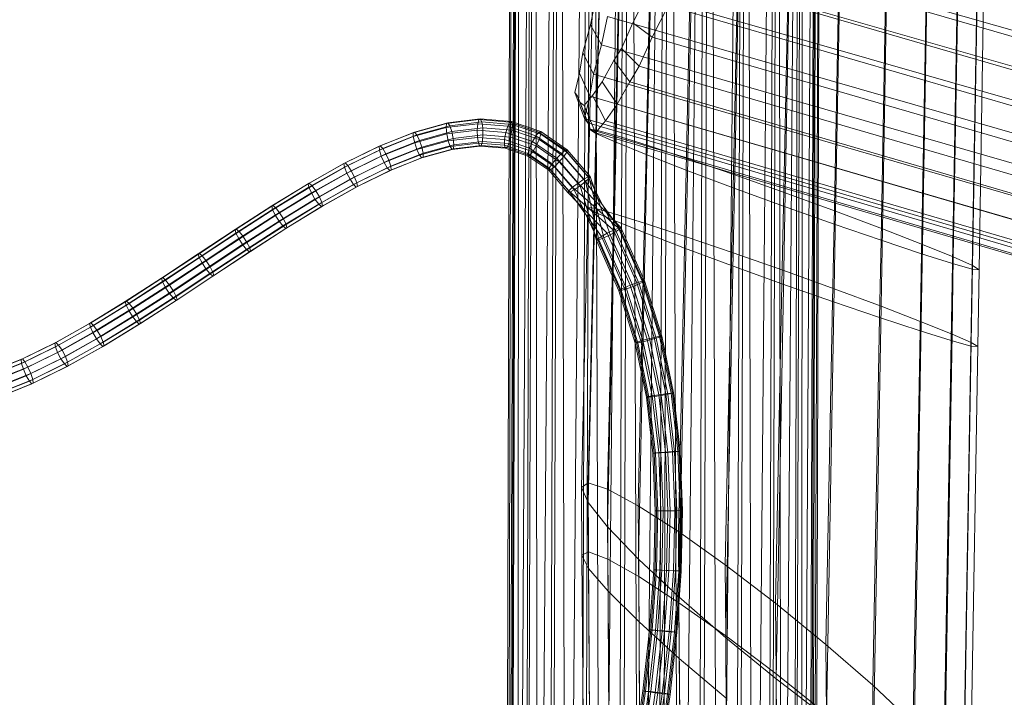
# Model space of a CAD drawing. Units: millimetres. Extents: x 780 to 17930, y -1068 to 12073.
# Drawn here: x 5450 to 6022, y 8764 to 9158 of the extents above; entities that cross this region are included whole.
import ezdxf

# ---------------------------------------------------------------- set-up
doc = ezdxf.new("R2010")
doc.units = ezdxf.units.MM
doc.linetypes.add('K5LT32784', pattern=[0])
doc.linetypes.add('K5LT32785', pattern=[0])
doc.layers.get('0').update_dxf_attribs({"true_color": 0x5890e1})

# ---------------------------------------------------------------- blocks, each defined once
blk = doc.blocks.new('U12')
at = {"color": 34, "linetype": 'K5LT32784', "lineweight": 18, "true_color": 0xb1581b}
for p, q in [((5772.12, 6342.68), (5782.63, 9808.96)), ((5793.95, 6343.82), (5782.63, 9808.96)), ((5793.95, 6343.82), (5804.46, 9810.1)), ((5817.29, 6344.12), (5804.46, 9810.1)), ((5817.29, 6344.12), (5827.79, 9810.41)), ((5840.53, 6343.59), (5827.79, 9810.41)), ((5840.53, 6343.59), (5851.04, 9809.87)), ((5862.11, 6342.23), (5851.04, 9809.87)), ((5862.11, 6342.23), (5872.62, 9808.52)), ((5880.54, 6340.16), (5872.62, 9808.52)), ((5738.71, 6338.28), (5749.22, 9804.57)), ((5753.28, 6340.79), (5749.22, 9804.57)), ((5753.28, 6340.79), (5763.78, 9807.08)), ((5772.12, 6342.68), (5763.78, 9807.08)), ((5880.54, 6340.16), (5891.05, 9806.45)), ((5894.58, 6337.51), (5891.05, 9806.45)), ((5894.58, 6337.51), (5905.09, 9803.8)), ((5903.26, 6334.46), (5905.09, 9803.8)), ((5726.01, 6332.12), (5736.52, 9798.4)), ((5729.41, 6335.32), (5739.92, 9801.61)), ((5729.41, 6335.32), (5736.52, 9798.4)), ((5738.71, 6338.28), (5739.92, 9801.61)), ((5902.6, 6328.02), (5916.5, 9797.51)), ((5903.26, 6334.46), (5913.77, 9800.75)), ((5905.99, 6331.23), (5913.77, 9800.75)), ((5905.99, 6331.23), (5916.5, 9797.51)), ((5726.01, 6332.12), (5739.25, 9795.16)), ((5728.75, 6328.88), (5739.25, 9795.16)), ((5728.75, 6328.88), (5747.94, 9792.12)), ((5737.43, 6325.83), (5747.94, 9792.12)), ((5878.73, 6322.55), (5903.8, 9791.34)), ((5893.3, 6325.06), (5913.1, 9794.3)), ((5893.3, 6325.06), (5903.8, 9791.34)), ((5902.6, 6328.02), (5913.1, 9794.3)), ((5737.43, 6325.83), (5761.97, 9789.46)), ((5751.46, 6323.18), (5761.97, 9789.46)), ((5751.46, 6323.18), (5780.4, 9787.39)), ((5769.9, 6321.11), (5780.4, 9787.39)), ((5769.9, 6321.11), (5801.98, 9786.04)), ((5791.47, 6319.76), (5801.98, 9786.04)), ((5791.47, 6319.76), (5825.23, 9785.5)), ((5814.72, 6319.22), (5848.56, 9785.81)), ((5814.72, 6319.22), (5825.23, 9785.5)), ((5838.06, 6319.53), (5870.4, 9786.95)), ((5838.06, 6319.53), (5848.56, 9785.81)), ((5859.89, 6320.66), (5889.24, 9788.84)), ((5859.89, 6320.66), (5870.4, 9786.95)), ((5878.73, 6322.55), (5889.24, 9788.84))]:
    blk.add_line(p, q, dxfattribs=at)
blk = doc.blocks.new('U13')
at = {"color": 34, "linetype": 'K5LT32784', "lineweight": 18, "true_color": 0xb1581b}
for p, q in [((5786.44, 9328.98), (5781.13, 9093.9)), ((5790.25, 9329.23), (5784.85, 9091.52)), ((5790.36, 9327.97), (5785.14, 9093.49)), ((5801.51, 9328.72), (5796.05, 9086.52)), ((5801.72, 9326.29), (5796.59, 9090.33)), ((5819.47, 9327.47), (5813.96, 9079.24)), ((5819.75, 9324.04), (5814.71, 9084.63)), ((5842.89, 9325.58), (5837.37, 9070.17)), ((5843.22, 9321.38), (5838.26, 9076.78)), ((5870.18, 9323.18), (5864.67, 9059.93)), ((5870.53, 9318.49), (5865.62, 9067.32)), ((5899.46, 9320.42), (5894, 9049.22)), ((5899.81, 9315.57), (5894.95, 9056.89)), ((5928.75, 9317.49), (5923.35, 9038.78)), ((5929.07, 9312.81), (5924.23, 9046.2)), ((5956.05, 9314.6), (5950.72, 9029.32)), ((5956.32, 9310.4), (5951.49, 9035.97)), ((5979.5, 9311.95), (5974.25, 9021.47)), ((5997.49, 9309.7), (5992.34, 9015.79)), ((5979.71, 9308.52), (5974.86, 9026.92)), ((5997.64, 9307.28), (5992.76, 9019.64)), ((6008.82, 9308.02), (6003.75, 9012.64)), ((6008.9, 9306.76), (6003.97, 9014.63)), ((6012.71, 9307.02), (6007.72, 9012.25)), ((5781.13, 9093.9), (5780.1, 9048.34)), ((5784.85, 9091.52), (5781.13, 9093.9)), ((5781.13, 9093.9), (5785.14, 9093.49)), ((5784.85, 9091.52), (5783.82, 9045.98)), ((5785.14, 9093.49), (5784.12, 9047.93)), ((5796.05, 9086.52), (5784.85, 9091.52)), ((5785.14, 9093.49), (5796.59, 9090.33)), ((5796.05, 9086.52), (5795.02, 9041.03)), ((5796.59, 9090.33), (5795.6, 9044.8)), ((5813.96, 9079.24), (5796.05, 9086.52)), ((5796.59, 9090.33), (5814.71, 9084.63)), ((5814.71, 9084.63), (5813.75, 9039.15)), ((5814.71, 9084.63), (5838.26, 9076.78)), ((5813.96, 9079.24), (5812.96, 9033.81)), ((5837.37, 9070.17), (5813.96, 9079.24)), ((5838.26, 9076.78), (5837.33, 9031.38)), ((5838.26, 9076.78), (5865.62, 9067.32)), ((5837.37, 9070.17), (5836.39, 9024.83)), ((5864.67, 9059.93), (5837.37, 9070.17)), ((5865.62, 9067.32), (5864.74, 9022.01)), ((5865.62, 9067.32), (5894.95, 9056.89)), ((5864.67, 9059.93), (5863.72, 9014.68)), ((5894, 9049.22), (5864.67, 9059.93)), ((5894.95, 9056.89), (5894.1, 9011.68)), ((5894.95, 9056.89), (5924.23, 9046.2)), ((5776.42, 8885.6), (5780.1, 9048.34)), ((5783.82, 9045.98), (5780.1, 9048.34)), ((5780.1, 9048.34), (5784.12, 9047.93)), ((5780.23, 8888.25), (5783.82, 9045.98)), ((5780.31, 8876.87), (5784.12, 9047.93)), ((5795.02, 9041.03), (5783.82, 9045.98)), ((5784.12, 9047.93), (5795.6, 9044.8)), ((5894, 9049.22), (5893.08, 9004.08)), ((5923.35, 9038.78), (5894, 9049.22)), ((5924.23, 9046.2), (5923.41, 9001.09)), ((5924.23, 9046.2), (5951.49, 9035.97)), ((5791.49, 8884.62), (5795.02, 9041.03)), ((5791.64, 8862.63), (5795.6, 9044.8)), ((5812.96, 9033.81), (5795.02, 9041.03)), ((5795.6, 9044.8), (5813.75, 9039.15)), ((5809.64, 8843.87), (5813.75, 9039.15)), ((5813.75, 9039.15), (5837.33, 9031.38)), ((5923.35, 9038.78), (5922.47, 8993.74)), ((5950.72, 9029.32), (5923.35, 9038.78)), ((5951.49, 9035.97), (5950.7, 8990.97)), ((5951.49, 9035.97), (5974.86, 9026.92)), ((5809.43, 8874.96), (5812.96, 9033.81)), ((5836.39, 9024.83), (5812.96, 9033.81)), ((5833.08, 8821.86), (5837.33, 9031.38)), ((5837.33, 9031.38), (5864.74, 9022.01)), ((5950.72, 9029.32), (5949.88, 8984.37)), ((5974.25, 9021.47), (5950.72, 9029.32)), ((5832.82, 8859.94), (5836.39, 9024.83)), ((5863.72, 9014.68), (5836.39, 9024.83)), ((5974.86, 9026.92), (5974.09, 8982)), ((5974.86, 9026.92), (5992.76, 9019.64)), ((5860.36, 8798.11), (5864.74, 9022.01)), ((5864.74, 9022.01), (5894.1, 9011.68)), ((5974.25, 9021.47), (5973.44, 8976.6)), ((5992.34, 9015.79), (5974.25, 9021.47)), ((5992.76, 9019.64), (5992, 8974.79)), ((5992.76, 9019.64), (6003.97, 9014.63)), ((5860.08, 8840.57), (5863.72, 9014.68)), ((5893.08, 9004.08), (5863.72, 9014.68)), ((5889.63, 8774.22), (5894.1, 9011.68)), ((5894.1, 9011.68), (5923.41, 9001.09)), ((5992.34, 9015.79), (5991.56, 8970.97)), ((6003.75, 9012.64), (5992.34, 9015.79)), ((6003.75, 9012.64), (6002.99, 8967.85)), ((6003.97, 9014.63), (6003.21, 8969.83)), ((6003.75, 9012.64), (6007.72, 9012.25)), ((6003.97, 9014.63), (6007.72, 9012.25)), ((6007.72, 9012.25), (6006.96, 8967.47)), ((5889.34, 8818.18), (5893.08, 9004.08)), ((5922.47, 8993.74), (5893.08, 9004.08)), ((5918.89, 8751.83), (5923.41, 9001.09)), ((5923.41, 9001.09), (5950.7, 8990.97)), ((5918.6, 8794.29), (5922.47, 8993.74)), ((5949.88, 8984.37), (5922.47, 8993.74)), ((5946.14, 8732.46), (5950.7, 8990.97)), ((5950.7, 8990.97), (5974.09, 8982)), ((5945.89, 8770.53), (5949.88, 8984.37)), ((5973.44, 8976.6), (5949.88, 8984.37)), ((5969.54, 8717.44), (5974.09, 8982)), ((5974.09, 8982), (5992, 8974.79)), ((5969.33, 8748.52), (5973.44, 8976.6)), ((5991.56, 8970.97), (5973.44, 8976.6)), ((5987.47, 8707.78), (5992, 8974.79)), ((5992, 8974.79), (6003.21, 8969.83)), ((5987.33, 8729.76), (5991.56, 8970.97)), ((6002.99, 8967.85), (5991.56, 8970.97)), ((5998.66, 8715.53), (6002.99, 8967.85)), ((5998.73, 8704.15), (6003.21, 8969.83)), ((6002.55, 8706.79), (6006.96, 8967.47)), ((6002.99, 8967.85), (6006.96, 8967.47)), ((6003.21, 8969.83), (6006.96, 8967.47)), ((5780.23, 8888.25), (5776.42, 8885.6)), ((5776.69, 8846.27), (5776.42, 8885.6)), ((5776.42, 8885.6), (5780.31, 8876.87)), ((5780.51, 8848.12), (5780.23, 8888.25)), ((5791.49, 8884.62), (5780.23, 8888.25)), ((5791.77, 8843.85), (5791.49, 8884.62)), ((5809.43, 8874.96), (5791.49, 8884.62)), ((5780.57, 8838.44), (5780.31, 8876.87)), ((5780.31, 8876.87), (5791.64, 8862.63)), ((5809.71, 8833.76), (5809.43, 8874.96)), ((5832.82, 8859.94), (5809.43, 8874.96)), ((5791.9, 8825.16), (5791.64, 8862.63)), ((5791.64, 8862.63), (5809.64, 8843.87)), ((5833.1, 8818.53), (5832.82, 8859.94)), ((5860.08, 8840.57), (5832.82, 8859.94)), ((5780.51, 8848.12), (5776.69, 8846.27)), ((5779.36, 8450.33), (5776.69, 8846.27)), ((5776.69, 8846.27), (5780.57, 8838.44)), ((5783.17, 8452.82), (5780.51, 8848.12)), ((5791.77, 8843.85), (5780.51, 8848.12)), ((5794.43, 8449.07), (5791.77, 8843.85)), ((5809.71, 8833.76), (5791.77, 8843.85)), ((5809.89, 8807.33), (5809.64, 8843.87)), ((5809.64, 8843.87), (5833.08, 8821.86)), ((5860.36, 8799.21), (5860.08, 8840.57)), ((5889.34, 8818.18), (5860.08, 8840.57)), ((5783.25, 8441.77), (5780.57, 8838.44)), ((5780.57, 8838.44), (5791.9, 8825.16)), ((5812.37, 8439.33), (5809.71, 8833.76)), ((5833.1, 8818.53), (5809.71, 8833.76)), ((5794.58, 8427.72), (5791.9, 8825.16)), ((5791.9, 8825.16), (5809.89, 8807.33)), ((5833.32, 8786.16), (5833.08, 8821.86)), ((5833.08, 8821.86), (5860.36, 8798.11)), ((5835.76, 8424.27), (5833.1, 8818.53)), ((5860.36, 8799.21), (5833.1, 8818.53)), ((5889.61, 8777.11), (5889.34, 8818.18)), ((5918.6, 8794.29), (5889.34, 8818.18)), ((5812.57, 8409.14), (5809.89, 8807.33)), ((5809.89, 8807.33), (5833.32, 8786.16)), ((5863.02, 8404.91), (5860.36, 8799.21)), ((5889.61, 8777.11), (5860.36, 8799.21)), ((5860.6, 8763.1), (5860.36, 8798.11)), ((5860.36, 8798.11), (5889.63, 8774.22)), ((5918.88, 8753.73), (5918.6, 8794.29)), ((5945.89, 8770.53), (5918.6, 8794.29)), ((5836.01, 8387.29), (5833.32, 8786.16)), ((5833.32, 8786.16), (5860.6, 8763.1)), ((5892.27, 8382.57), (5889.61, 8777.11)), ((5918.88, 8753.73), (5889.61, 8777.11)), ((5889.87, 8739.73), (5889.63, 8774.22)), ((5889.63, 8774.22), (5918.89, 8751.83)), ((5946.16, 8730.68), (5945.89, 8770.53)), ((5969.33, 8748.52), (5945.89, 8770.53))]:
    blk.add_line(p, q, dxfattribs=at)
blk = doc.blocks.new('U16')
at = {"color": 236, "linetype": 'K5LT32785', "lineweight": 18, "true_color": 0x8d073a}
for p, q in [((5697.93, 9097.29), (5678.56, 9091.93)), ((5698.73, 9097.67), (5679.31, 9092.3)), ((5697.93, 9097.29), (5697.67, 9094.94)), ((5716.03, 9097.14), (5697.67, 9094.94)), ((5716.69, 9099.55), (5697.93, 9097.29)), ((5698.73, 9097.67), (5697.93, 9097.29)), ((5717.55, 9099.93), (5698.73, 9097.67)), ((5698.73, 9097.67), (5699.83, 9095.96)), ((5718.37, 9098.19), (5699.83, 9095.96)), ((5716.03, 9097.14), (5715.74, 9093.37)), ((5716.69, 9099.55), (5716.03, 9097.14)), ((5733.54, 9095.73), (5716.03, 9097.14)), ((5717.55, 9099.93), (5716.69, 9099.55)), ((5734.71, 9098.09), (5716.69, 9099.55)), ((5735.65, 9098.47), (5717.55, 9099.93)), ((5717.55, 9099.93), (5718.37, 9098.19)), ((5718.93, 9094.8), (5718.37, 9098.19)), ((5736.09, 9096.76), (5718.37, 9098.19)), ((5734.71, 9098.09), (5733.54, 9095.73)), ((5735.65, 9098.47), (5734.71, 9098.09)), ((5751.67, 9092.29), (5734.71, 9098.09)), ((5752.69, 9092.63), (5735.65, 9098.47)), ((5735.65, 9098.47), (5736.09, 9096.76)), ((5678.56, 9091.93), (5658.63, 9084)), ((5679.31, 9092.3), (5659.34, 9084.35)), ((5679.31, 9092.3), (5678.56, 9091.93)), ((5678.56, 9091.93), (5678.58, 9089.66)), ((5697.67, 9094.94), (5678.58, 9089.66)), ((5679.31, 9092.3), (5680.62, 9090.65)), ((5699.83, 9095.96), (5680.62, 9090.65)), ((5700.96, 9092.63), (5682.16, 9087.43)), ((5697.67, 9094.94), (5698.01, 9091.23)), ((5715.74, 9093.37), (5698.01, 9091.23)), ((5700.96, 9092.63), (5699.83, 9095.96)), ((5718.93, 9094.8), (5700.96, 9092.63)), ((5701.81, 9088.57), (5700.96, 9092.63)), ((5732.44, 9092.01), (5715.74, 9093.37)), ((5715.74, 9093.37), (5715.9, 9089.22)), ((5719.09, 9090.65), (5718.93, 9094.8)), ((5735.92, 9093.42), (5718.93, 9094.8)), ((5732.44, 9092.01), (5731.7, 9087.94)), ((5733.54, 9095.73), (5732.44, 9092.01)), ((5747.92, 9086.71), (5732.44, 9092.01)), ((5749.92, 9090.12), (5733.54, 9095.73)), ((5735.19, 9089.35), (5735.92, 9093.42)), ((5735.92, 9093.42), (5736.09, 9096.76)), ((5751.74, 9088.01), (5735.92, 9093.42)), ((5752.72, 9091.07), (5736.09, 9096.76)), ((5751.67, 9092.29), (5749.92, 9090.12)), ((5752.69, 9092.63), (5751.67, 9092.29)), ((5767.05, 9081.7), (5751.67, 9092.29)), ((5768.16, 9081.99), (5752.69, 9092.63)), ((5752.69, 9092.63), (5752.72, 9091.07)), ((5678.58, 9089.66), (5658.85, 9081.8)), ((5679.37, 9086.08), (5659.96, 9078.35)), ((5680.62, 9090.65), (5660.8, 9082.76)), ((5682.16, 9087.43), (5662.62, 9079.66)), ((5678.58, 9089.66), (5679.37, 9086.08)), ((5698.01, 9091.23), (5679.37, 9086.08)), ((5679.37, 9086.08), (5680.71, 9082.15)), ((5682.16, 9087.43), (5680.62, 9090.65)), ((5698.85, 9087.17), (5680.71, 9082.15)), ((5683.5, 9083.51), (5682.16, 9087.43)), ((5701.81, 9088.57), (5683.5, 9083.51)), ((5698.01, 9091.23), (5698.85, 9087.17)), ((5715.9, 9089.22), (5698.85, 9087.17)), ((5698.85, 9087.17), (5699.98, 9083.84)), ((5716.46, 9085.83), (5699.98, 9083.84)), ((5719.09, 9090.65), (5701.81, 9088.57)), ((5702.14, 9084.87), (5701.81, 9088.57)), ((5718.79, 9086.87), (5702.14, 9084.87)), ((5731.7, 9087.94), (5715.9, 9089.22)), ((5715.9, 9089.22), (5716.46, 9085.83)), ((5731.54, 9084.61), (5716.46, 9085.83)), ((5716.46, 9085.83), (5717.28, 9084.09)), ((5718.13, 9084.47), (5718.79, 9086.87)), ((5718.79, 9086.87), (5719.09, 9090.65)), ((5734.09, 9085.64), (5718.79, 9086.87)), ((5735.19, 9089.35), (5719.09, 9090.65)), ((5731.7, 9087.94), (5731.54, 9084.61)), ((5746.2, 9082.98), (5731.7, 9087.94)), ((5732.92, 9083.27), (5734.09, 9085.64)), ((5734.09, 9085.64), (5735.19, 9089.35)), ((5748.02, 9080.87), (5734.09, 9085.64)), ((5750.02, 9084.27), (5735.19, 9089.35)), ((5747.92, 9086.71), (5746.2, 9082.98)), ((5749.92, 9090.12), (5747.92, 9086.71)), ((5761.99, 9077.04), (5747.92, 9086.71)), ((5764.79, 9079.89), (5749.92, 9090.12)), ((5750.02, 9084.27), (5751.74, 9088.01)), ((5751.74, 9088.01), (5752.72, 9091.07)), ((5766.11, 9078.12), (5751.74, 9088.01)), ((5767.81, 9080.68), (5752.72, 9091.07)), ((5658.63, 9084), (5638.2, 9073.96)), ((5658.85, 9081.8), (5638.56, 9071.83)), ((5659.34, 9084.35), (5638.89, 9074.3)), ((5660.8, 9082.76), (5640.45, 9072.76)), ((5659.34, 9084.35), (5658.63, 9084)), ((5658.63, 9084), (5658.85, 9081.8)), ((5658.85, 9081.8), (5659.96, 9078.35)), ((5659.34, 9084.35), (5660.8, 9082.76)), ((5662.62, 9079.66), (5660.8, 9082.76)), ((5680.71, 9082.15), (5661.64, 9074.56)), ((5683.5, 9083.51), (5664.31, 9075.87)), ((5684.28, 9079.93), (5665.41, 9072.42)), ((5680.71, 9082.15), (5682.25, 9078.94)), ((5699.98, 9083.84), (5682.25, 9078.94)), ((5684.28, 9079.93), (5683.5, 9083.51)), ((5701.09, 9082.14), (5683.56, 9077.29)), ((5702.14, 9084.87), (5684.28, 9079.93)), ((5684.31, 9077.66), (5684.28, 9079.93)), ((5701.88, 9082.52), (5684.31, 9077.66)), ((5699.98, 9083.84), (5701.09, 9082.14)), ((5717.28, 9084.09), (5701.09, 9082.14)), ((5701.09, 9082.14), (5701.88, 9082.52)), ((5701.88, 9082.52), (5702.14, 9084.87)), ((5718.13, 9084.47), (5701.88, 9082.52)), ((5717.28, 9084.09), (5718.13, 9084.47)), ((5731.98, 9082.9), (5717.28, 9084.09)), ((5732.92, 9083.27), (5718.13, 9084.47)), ((5745.22, 9079.92), (5731.54, 9084.61)), ((5731.54, 9084.61), (5731.98, 9082.9)), ((5731.98, 9082.9), (5732.92, 9083.27)), ((5745.25, 9078.36), (5731.98, 9082.9)), ((5746.27, 9078.7), (5732.92, 9083.27)), ((5746.2, 9082.98), (5745.22, 9079.92)), ((5757.68, 9071.35), (5745.22, 9079.92)), ((5745.22, 9079.92), (5745.25, 9078.36)), ((5759.38, 9073.91), (5746.2, 9082.98)), ((5746.27, 9078.7), (5748.02, 9080.87)), ((5748.02, 9080.87), (5750.02, 9084.27)), ((5760.7, 9072.14), (5748.02, 9080.87)), ((5763.51, 9075), (5750.02, 9084.27)), ((5764.79, 9079.89), (5761.99, 9077.04)), ((5767.05, 9081.7), (5764.79, 9079.89)), ((5777.76, 9064.86), (5764.79, 9079.89)), ((5766.11, 9078.12), (5767.81, 9080.68)), ((5768.16, 9081.99), (5767.05, 9081.7)), ((5780.35, 9066.29), (5767.05, 9081.7)), ((5768.16, 9081.99), (5767.81, 9080.68)), ((5780.92, 9065.49), (5767.81, 9080.68)), ((5781.51, 9066.52), (5768.16, 9081.99)), ((5638.89, 9074.3), (5618.04, 9062.58)), ((5638.89, 9074.3), (5638.2, 9073.96)), ((5638.89, 9074.3), (5640.45, 9072.76)), ((5659.96, 9078.35), (5639.88, 9068.48)), ((5661.64, 9074.56), (5641.81, 9064.81)), ((5662.62, 9079.66), (5642.47, 9069.75)), ((5664.31, 9075.87), (5644.39, 9066.08)), ((5659.96, 9078.35), (5661.64, 9074.56)), ((5661.64, 9074.56), (5663.46, 9071.46)), ((5664.31, 9075.87), (5662.62, 9079.66)), ((5682.25, 9078.94), (5663.46, 9071.46)), ((5665.41, 9072.42), (5664.31, 9075.87)), ((5683.56, 9077.29), (5664.92, 9069.87)), ((5684.31, 9077.66), (5665.64, 9070.22)), ((5682.25, 9078.94), (5683.56, 9077.29)), ((5683.56, 9077.29), (5684.31, 9077.66)), ((5745.25, 9078.36), (5746.27, 9078.7)), ((5757.34, 9070.04), (5745.25, 9078.36)), ((5758.44, 9070.33), (5746.27, 9078.7)), ((5761.99, 9077.04), (5759.38, 9073.91)), ((5760.7, 9072.14), (5763.51, 9075)), ((5774.43, 9062.62), (5761.99, 9077.04)), ((5763.51, 9075), (5766.11, 9078.12)), ((5775.57, 9061.02), (5763.51, 9075)), ((5778.75, 9063.48), (5766.11, 9078.12)), ((5638.2, 9073.96), (5617.36, 9062.25)), ((5638.56, 9071.83), (5617.81, 9060.17)), ((5639.88, 9068.48), (5619.28, 9056.91)), ((5640.45, 9072.76), (5619.67, 9061.08)), ((5642.47, 9069.75), (5621.81, 9058.15)), ((5638.2, 9073.96), (5638.56, 9071.83)), ((5638.56, 9071.83), (5639.88, 9068.48)), ((5639.88, 9068.48), (5641.81, 9064.81)), ((5642.47, 9069.75), (5640.45, 9072.76)), ((5644.39, 9066.08), (5642.47, 9069.75)), ((5663.46, 9071.46), (5643.82, 9061.81)), ((5664.92, 9069.87), (5645.38, 9060.27)), ((5665.41, 9072.42), (5645.71, 9062.74)), ((5665.64, 9070.22), (5646.08, 9060.61)), ((5663.46, 9071.46), (5664.92, 9069.87)), ((5664.92, 9069.87), (5665.64, 9070.22)), ((5665.64, 9070.22), (5665.41, 9072.42)), ((5757.68, 9071.35), (5757.34, 9070.04)), ((5757.34, 9070.04), (5758.44, 9070.33)), ((5768.49, 9057.12), (5757.34, 9070.04)), ((5759.38, 9073.91), (5757.68, 9071.35)), ((5769.08, 9058.15), (5757.68, 9071.35)), ((5758.44, 9070.33), (5760.7, 9072.14)), ((5769.65, 9057.35), (5758.44, 9070.33)), ((5771.25, 9060.16), (5759.38, 9073.91)), ((5772.24, 9058.77), (5760.7, 9072.14)), ((5641.81, 9064.81), (5621.37, 9053.33)), ((5644.39, 9066.08), (5623.9, 9054.57)), ((5645.71, 9062.74), (5625.37, 9051.3)), ((5641.81, 9064.81), (5643.82, 9061.81)), ((5645.71, 9062.74), (5644.39, 9066.08)), ((5646.08, 9060.61), (5645.71, 9062.74)), ((5777.76, 9064.86), (5774.43, 9062.62)), ((5775.57, 9061.02), (5778.75, 9063.48)), ((5780.35, 9066.29), (5777.76, 9064.86)), ((5777.76, 9064.86), (5798.8, 9035.98)), ((5778.75, 9063.48), (5780.92, 9065.49)), ((5778.75, 9063.48), (5786.54, 9029.53)), ((5781.51, 9066.52), (5780.35, 9066.29)), ((5780.35, 9066.29), (5796.51, 9034.45)), ((5781.51, 9066.52), (5780.92, 9065.49)), ((5780.92, 9065.49), (5789.44, 9030.73)), ((5781.51, 9066.52), (5793.08, 9032.53)), ((5617.36, 9062.25), (5596.21, 9049.3)), ((5617.81, 9060.17), (5596.73, 9047.26)), ((5618.04, 9062.58), (5596.88, 9049.63)), ((5619.67, 9061.08), (5598.55, 9048.15)), ((5621.81, 9058.15), (5600.78, 9045.27)), ((5618.04, 9062.58), (5617.36, 9062.25)), ((5617.36, 9062.25), (5617.81, 9060.17)), ((5617.81, 9060.17), (5619.28, 9056.91)), ((5618.04, 9062.58), (5619.67, 9061.08)), ((5621.81, 9058.15), (5619.67, 9061.08)), ((5623.9, 9054.57), (5621.81, 9058.15)), ((5643.82, 9061.81), (5623.52, 9050.4)), ((5645.38, 9060.27), (5625.15, 9048.9)), ((5646.08, 9060.61), (5625.82, 9049.23)), ((5643.82, 9061.81), (5645.38, 9060.27)), ((5645.38, 9060.27), (5646.08, 9060.61)), ((5769.08, 9058.15), (5768.49, 9057.12)), ((5768.49, 9057.12), (5769.65, 9057.35)), ((5768.49, 9057.12), (5791.42, 9033.41)), ((5771.25, 9060.16), (5769.08, 9058.15)), ((5769.08, 9058.15), (5795.07, 9035.22)), ((5769.65, 9057.35), (5772.24, 9058.77)), ((5769.65, 9057.35), (5788, 9031.49)), ((5774.43, 9062.62), (5771.25, 9060.16)), ((5771.25, 9060.16), (5797.97, 9036.42)), ((5772.24, 9058.77), (5775.57, 9061.02)), ((5772.24, 9058.77), (5785.71, 9029.97)), ((5774.43, 9062.62), (5799.33, 9036.7)), ((5775.57, 9061.02), (5785.18, 9029.25)), ((5619.28, 9056.91), (5598.29, 9044.05)), ((5621.37, 9053.33), (5600.48, 9040.54)), ((5623.9, 9054.57), (5602.97, 9041.76)), ((5625.37, 9051.3), (5604.53, 9038.55)), ((5619.28, 9056.91), (5621.37, 9053.33)), ((5621.37, 9053.33), (5623.52, 9050.4)), ((5625.37, 9051.3), (5623.9, 9054.57)), ((5625.82, 9049.23), (5625.37, 9051.3)), ((5596.21, 9049.3), (5574.86, 9035.54)), ((5596.73, 9047.26), (5575.41, 9033.52)), ((5596.88, 9049.63), (5575.53, 9035.86)), ((5598.55, 9048.15), (5577.23, 9034.41)), ((5596.88, 9049.63), (5596.21, 9049.3)), ((5596.21, 9049.3), (5596.73, 9047.26)), ((5596.73, 9047.26), (5598.29, 9044.05)), ((5596.88, 9049.63), (5598.55, 9048.15)), ((5600.78, 9045.27), (5598.55, 9048.15)), ((5623.52, 9050.4), (5602.71, 9037.66)), ((5625.15, 9048.9), (5604.38, 9036.19)), ((5625.82, 9049.23), (5605.05, 9036.51)), ((5623.52, 9050.4), (5625.15, 9048.9)), ((5625.15, 9048.9), (5625.82, 9049.23)), ((5598.29, 9044.05), (5577.03, 9030.35)), ((5600.48, 9040.54), (5579.28, 9026.88)), ((5600.78, 9045.27), (5579.51, 9031.56)), ((5602.97, 9041.76), (5581.75, 9028.08)), ((5598.29, 9044.05), (5600.48, 9040.54)), ((5600.48, 9040.54), (5602.71, 9037.66)), ((5602.97, 9041.76), (5600.78, 9045.27)), ((5604.53, 9038.55), (5602.97, 9041.76)), ((5574.86, 9035.54), (5553.46, 9021.4)), ((5575.53, 9035.86), (5554.12, 9021.72)), ((5577.23, 9034.41), (5555.82, 9020.27)), ((5575.53, 9035.86), (5574.86, 9035.54)), ((5574.86, 9035.54), (5575.41, 9033.52)), ((5575.53, 9035.86), (5577.23, 9034.41)), ((5579.51, 9031.56), (5577.23, 9034.41)), ((5602.71, 9037.66), (5581.56, 9024.03)), ((5604.38, 9036.19), (5583.26, 9022.57)), ((5604.53, 9038.55), (5583.37, 9024.91)), ((5605.05, 9036.51), (5583.92, 9022.89)), ((5602.71, 9037.66), (5604.38, 9036.19)), ((5604.38, 9036.19), (5605.05, 9036.51)), ((5605.05, 9036.51), (5604.53, 9038.55)), ((5795.07, 9035.22), (5791.42, 9033.41)), ((5793.08, 9032.53), (5796.51, 9034.45)), ((5797.97, 9036.42), (5795.07, 9035.22)), ((5808.67, 9004.58), (5795.07, 9035.22)), ((5796.51, 9034.45), (5798.8, 9035.98)), ((5810.03, 9004), (5796.51, 9034.45)), ((5799.33, 9036.7), (5797.97, 9036.42)), ((5811.69, 9005.51), (5797.97, 9036.42)), ((5798.8, 9035.98), (5799.33, 9036.7)), ((5812.47, 9005.17), (5798.8, 9035.98)), ((5813.08, 9005.72), (5799.33, 9036.7)), ((5575.41, 9033.52), (5554.02, 9019.39)), ((5577.03, 9030.35), (5555.65, 9016.23)), ((5579.51, 9031.56), (5558.12, 9017.43)), ((5575.41, 9033.52), (5577.03, 9030.35)), ((5577.03, 9030.35), (5579.28, 9026.88)), ((5581.75, 9028.08), (5579.51, 9031.56)), ((5785.71, 9029.97), (5785.18, 9029.25)), ((5785.18, 9029.25), (5786.54, 9029.53)), ((5798.16, 8999.99), (5785.18, 9029.25)), ((5788, 9031.49), (5785.71, 9029.97)), ((5798.77, 9000.55), (5785.71, 9029.97)), ((5786.54, 9029.53), (5789.44, 9030.73)), ((5799.55, 9000.21), (5786.54, 9029.53)), ((5791.42, 9033.41), (5788, 9031.49)), ((5801.21, 9001.72), (5788, 9031.49)), ((5793.08, 9032.53), (5789.44, 9030.73)), ((5802.57, 9001.13), (5789.44, 9030.73)), ((5804.84, 9003.2), (5791.42, 9033.41)), ((5806.4, 9002.52), (5793.08, 9032.53)), ((5579.28, 9026.88), (5557.92, 9012.76)), ((5581.56, 9024.03), (5560.21, 9009.93)), ((5581.75, 9028.08), (5560.38, 9013.96)), ((5583.26, 9022.57), (5561.92, 9008.47)), ((5583.37, 9024.91), (5562.02, 9010.8)), ((5583.92, 9022.89), (5562.58, 9008.79)), ((5579.28, 9026.88), (5581.56, 9024.03)), ((5581.56, 9024.03), (5583.26, 9022.57)), ((5583.37, 9024.91), (5581.75, 9028.08)), ((5583.26, 9022.57), (5583.92, 9022.89)), ((5583.92, 9022.89), (5583.37, 9024.91)), ((5553.46, 9021.4), (5532.11, 9007.3)), ((5554.02, 9019.39), (5532.66, 9005.29)), ((5554.12, 9021.72), (5532.78, 9007.63)), ((5555.82, 9020.27), (5534.48, 9006.17)), ((5558.12, 9017.43), (5536.75, 9003.32)), ((5554.12, 9021.72), (5553.46, 9021.4)), ((5553.46, 9021.4), (5554.02, 9019.39)), ((5554.02, 9019.39), (5555.65, 9016.23)), ((5554.12, 9021.72), (5555.82, 9020.27)), ((5558.12, 9017.43), (5555.82, 9020.27)), ((5560.38, 9013.96), (5558.12, 9017.43)), ((5555.65, 9016.23), (5534.28, 9002.11)), ((5557.92, 9012.76), (5536.53, 8998.64)), ((5560.38, 9013.96), (5539, 8999.84)), ((5555.65, 9016.23), (5557.92, 9012.76)), ((5557.92, 9012.76), (5560.21, 9009.93)), ((5562.02, 9010.8), (5560.38, 9013.96)), ((5532.11, 9007.3), (5510.98, 8993.68)), ((5532.78, 9007.63), (5511.65, 8994.01)), ((5534.48, 9006.17), (5513.32, 8992.53)), ((5532.78, 9007.63), (5532.11, 9007.3)), ((5532.11, 9007.3), (5532.66, 9005.29)), ((5532.78, 9007.63), (5534.48, 9006.17)), ((5536.75, 9003.32), (5534.48, 9006.17)), ((5560.21, 9009.93), (5538.81, 8995.79)), ((5561.92, 9008.47), (5540.51, 8994.33)), ((5562.02, 9010.8), (5540.62, 8996.67)), ((5562.58, 9008.79), (5541.17, 8994.65)), ((5560.21, 9009.93), (5561.92, 9008.47)), ((5561.92, 9008.47), (5562.58, 9008.79)), ((5562.58, 9008.79), (5562.02, 9010.8)), ((5811.69, 9005.51), (5808.67, 9004.58)), ((5813.08, 9005.72), (5811.69, 9005.51)), ((5821.76, 8973.48), (5811.69, 9005.51)), ((5812.47, 9005.17), (5813.08, 9005.72)), ((5823.17, 8973.63), (5813.08, 9005.72)), ((5532.66, 9005.29), (5511.5, 8991.64)), ((5534.28, 9002.11), (5513.06, 8988.44)), ((5536.75, 9003.32), (5515.56, 8989.65)), ((5539, 8999.84), (5517.75, 8986.14)), ((5532.66, 9005.29), (5534.28, 9002.11)), ((5534.28, 9002.11), (5536.53, 8998.64)), ((5539, 8999.84), (5536.75, 9003.32)), ((5540.62, 8996.67), (5539, 8999.84)), ((5798.77, 9000.55), (5798.16, 8999.99)), ((5798.16, 8999.99), (5799.55, 9000.21)), ((5807.74, 8969.55), (5798.16, 8999.99)), ((5801.21, 9001.72), (5798.77, 9000.55)), ((5808.39, 8969.95), (5798.77, 9000.55)), ((5799.55, 9000.21), (5802.57, 9001.13)), ((5809.15, 8969.71), (5799.55, 9000.21)), ((5804.84, 9003.2), (5801.21, 9001.72)), ((5810.94, 8970.78), (5801.21, 9001.72)), ((5806.4, 9002.52), (5802.57, 9001.13)), ((5812.25, 8970.37), (5802.57, 9001.13)), ((5808.67, 9004.58), (5804.84, 9003.2)), ((5814.7, 8971.83), (5804.84, 9003.2)), ((5806.4, 9002.52), (5810.03, 9004)), ((5816.21, 8971.36), (5806.4, 9002.52)), ((5818.66, 8972.82), (5808.67, 9004.58)), ((5810.03, 9004), (5812.47, 9005.17)), ((5819.96, 8972.41), (5810.03, 9004)), ((5822.51, 8973.24), (5812.47, 9005.17)), ((5511.65, 8994.01), (5490.89, 8981.3)), ((5511.65, 8994.01), (5510.98, 8993.68)), ((5511.65, 8994.01), (5513.32, 8992.53)), ((5536.53, 8998.64), (5515.25, 8984.92)), ((5538.81, 8995.79), (5517.48, 8982.04)), ((5540.51, 8994.33), (5519.16, 8980.57)), ((5540.62, 8996.67), (5519.31, 8982.93)), ((5541.17, 8994.65), (5519.83, 8980.89)), ((5536.53, 8998.64), (5538.81, 8995.79)), ((5538.81, 8995.79), (5540.51, 8994.33)), ((5540.51, 8994.33), (5541.17, 8994.65)), ((5541.17, 8994.65), (5540.62, 8996.67)), ((5510.98, 8993.68), (5490.21, 8980.96)), ((5511.5, 8991.64), (5490.67, 8978.89)), ((5513.06, 8988.44), (5492.13, 8975.62)), ((5513.32, 8992.53), (5492.52, 8979.8)), ((5515.56, 8989.65), (5494.66, 8976.86)), ((5510.98, 8993.68), (5511.5, 8991.64)), ((5511.5, 8991.64), (5513.06, 8988.44)), ((5513.06, 8988.44), (5515.25, 8984.92)), ((5515.56, 8989.65), (5513.32, 8992.53)), ((5517.75, 8986.14), (5515.56, 8989.65)), ((5515.25, 8984.92), (5494.22, 8972.05)), ((5517.75, 8986.14), (5496.75, 8973.29)), ((5519.31, 8982.93), (5498.22, 8970.02)), ((5515.25, 8984.92), (5517.48, 8982.04)), ((5519.31, 8982.93), (5517.75, 8986.14)), ((5519.83, 8980.89), (5519.31, 8982.93)), ((5490.21, 8980.96), (5469.96, 8969.58)), ((5490.67, 8978.89), (5470.32, 8967.46)), ((5490.89, 8981.3), (5470.65, 8969.93)), ((5492.52, 8979.8), (5472.21, 8968.39)), ((5494.66, 8976.86), (5474.23, 8965.38)), ((5490.89, 8981.3), (5490.21, 8980.96)), ((5490.21, 8980.96), (5490.67, 8978.89)), ((5490.67, 8978.89), (5492.13, 8975.62)), ((5490.89, 8981.3), (5492.52, 8979.8)), ((5494.66, 8976.86), (5492.52, 8979.8)), ((5496.75, 8973.29), (5494.66, 8976.86)), ((5517.48, 8982.04), (5496.37, 8969.12)), ((5519.16, 8980.57), (5498, 8967.62)), ((5519.83, 8980.89), (5498.68, 8967.95)), ((5517.48, 8982.04), (5519.16, 8980.57)), ((5519.16, 8980.57), (5519.83, 8980.89)), ((5492.13, 8975.62), (5471.64, 8964.11)), ((5494.22, 8972.05), (5473.57, 8960.44)), ((5496.75, 8973.29), (5476.15, 8961.71)), ((5492.13, 8975.62), (5494.22, 8972.05)), ((5494.22, 8972.05), (5496.37, 8969.12)), ((5498.22, 8970.02), (5496.75, 8973.29)), ((5814.7, 8971.83), (5810.94, 8970.78)), ((5816.21, 8971.36), (5812.25, 8970.37)), ((5818.66, 8972.82), (5814.7, 8971.83)), ((5821.38, 8939.44), (5814.7, 8971.83)), ((5816.21, 8971.36), (5819.96, 8972.41)), ((5822.84, 8939.14), (5816.21, 8971.36)), ((5821.76, 8973.48), (5818.66, 8972.82)), ((5825.41, 8940.06), (5818.66, 8972.82)), ((5819.96, 8972.41), (5822.51, 8973.24)), ((5826.68, 8939.8), (5819.96, 8972.41)), ((5823.17, 8973.63), (5821.76, 8973.48)), ((5828.56, 8940.47), (5821.76, 8973.48)), ((5822.51, 8973.24), (5823.17, 8973.63)), ((5829.29, 8940.33), (5822.51, 8973.24)), ((5829.98, 8940.57), (5823.17, 8973.63)), ((5469.96, 8969.58), (5450.4, 8959.97)), ((5470.32, 8967.46), (5450.62, 8957.77)), ((5470.65, 8969.93), (5451.11, 8960.32)), ((5472.21, 8968.39), (5452.57, 8958.73)), ((5474.23, 8965.38), (5454.39, 8955.63)), ((5470.65, 8969.93), (5469.96, 8969.58)), ((5469.96, 8969.58), (5470.32, 8967.46)), ((5470.32, 8967.46), (5471.64, 8964.11)), ((5470.65, 8969.93), (5472.21, 8968.39)), ((5474.23, 8965.38), (5472.21, 8968.39)), ((5476.15, 8961.71), (5474.23, 8965.38)), ((5496.37, 8969.12), (5475.58, 8957.44)), ((5498, 8967.62), (5477.14, 8955.9)), ((5498.22, 8970.02), (5477.47, 8958.37)), ((5498.68, 8967.95), (5477.84, 8956.24)), ((5496.37, 8969.12), (5498, 8967.62)), ((5498, 8967.62), (5498.68, 8967.95)), ((5498.68, 8967.95), (5498.22, 8970.02)), ((5808.39, 8969.95), (5807.74, 8969.55)), ((5807.74, 8969.55), (5809.15, 8969.71)), ((5814.24, 8938), (5807.74, 8969.55)), ((5810.94, 8970.78), (5808.39, 8969.95)), ((5814.92, 8938.25), (5808.39, 8969.95)), ((5809.15, 8969.71), (5812.25, 8970.37)), ((5815.66, 8938.1), (5809.15, 8969.71)), ((5817.54, 8938.77), (5810.94, 8970.78)), ((5818.81, 8938.52), (5812.25, 8970.37)), ((5450.4, 8959.97), (5431.52, 8952.46)), ((5451.11, 8960.32), (5432.26, 8952.82)), ((5451.11, 8960.32), (5450.4, 8959.97)), ((5450.4, 8959.97), (5450.62, 8957.77)), ((5451.11, 8960.32), (5452.57, 8958.73)), ((5471.64, 8964.11), (5451.73, 8954.32)), ((5473.57, 8960.44), (5453.41, 8950.54)), ((5476.15, 8961.71), (5456.08, 8951.84)), ((5471.64, 8964.11), (5473.57, 8960.44)), ((5473.57, 8960.44), (5475.58, 8957.44)), ((5477.47, 8958.37), (5476.15, 8961.71)), ((5450.62, 8957.77), (5431.61, 8950.21)), ((5451.73, 8954.32), (5432.5, 8946.67)), ((5452.57, 8958.73), (5433.62, 8951.19)), ((5454.39, 8955.63), (5435.25, 8948.01)), ((5450.62, 8957.77), (5451.73, 8954.32)), ((5451.73, 8954.32), (5453.41, 8950.54)), ((5454.39, 8955.63), (5452.57, 8958.73)), ((5456.08, 8951.84), (5454.39, 8955.63)), ((5475.58, 8957.44), (5455.23, 8947.43)), ((5477.14, 8955.9), (5456.69, 8945.84)), ((5477.47, 8958.37), (5457.18, 8948.39)), ((5477.84, 8956.24), (5457.41, 8946.2)), ((5475.58, 8957.44), (5477.14, 8955.9)), ((5477.14, 8955.9), (5477.84, 8956.24)), ((5477.84, 8956.24), (5477.47, 8958.37)), ((5453.41, 8950.54), (5433.95, 8942.79)), ((5456.08, 8951.84), (5436.7, 8944.13)), ((5457.18, 8948.39), (5437.59, 8940.59)), ((5453.41, 8950.54), (5455.23, 8947.43)), ((5457.18, 8948.39), (5456.08, 8951.84)), ((5457.41, 8946.2), (5457.18, 8948.39)), ((5455.23, 8947.43), (5435.58, 8939.61)), ((5456.69, 8945.84), (5436.94, 8937.98)), ((5457.41, 8946.2), (5437.68, 8938.34)), ((5455.23, 8947.43), (5456.69, 8945.84)), ((5456.69, 8945.84), (5457.41, 8946.2)), ((5814.92, 8938.25), (5814.24, 8938)), ((5814.24, 8938), (5815.66, 8938.1)), ((5817.99, 8905.44), (5814.24, 8938)), ((5817.54, 8938.77), (5814.92, 8938.25)), ((5818.69, 8905.55), (5814.92, 8938.25)), ((5815.66, 8938.1), (5818.81, 8938.52)), ((5819.41, 8905.49), (5815.66, 8938.1)), ((5821.38, 8939.44), (5817.54, 8938.77)), ((5821.34, 8905.81), (5817.54, 8938.77)), ((5822.84, 8939.14), (5818.81, 8938.52)), ((5822.59, 8905.69), (5818.81, 8938.52)), ((5825.41, 8940.06), (5821.38, 8939.44)), ((5825.21, 8906.13), (5821.38, 8939.44)), ((5822.84, 8939.14), (5826.68, 8939.8)), ((5826.66, 8905.99), (5822.84, 8939.14)), ((5828.56, 8940.47), (5825.41, 8940.06)), ((5829.28, 8906.43), (5825.41, 8940.06)), ((5826.68, 8939.8), (5829.29, 8940.33)), ((5830.54, 8906.32), (5826.68, 8939.8)), ((5829.98, 8940.57), (5828.56, 8940.47)), ((5832.46, 8906.64), (5828.56, 8940.47)), ((5829.29, 8940.33), (5829.98, 8940.57)), ((5833.18, 8906.57), (5829.29, 8940.33)), ((5833.89, 8906.69), (5829.98, 8940.57)), ((5818.69, 8905.55), (5817.99, 8905.44)), ((5817.99, 8905.44), (5819.41, 8905.49)), ((5819.32, 8871.96), (5817.99, 8905.44)), ((5821.34, 8905.81), (5818.69, 8905.55)), ((5820.03, 8871.97), (5818.69, 8905.55)), ((5819.41, 8905.49), (5822.59, 8905.69)), ((5820.75, 8871.97), (5819.41, 8905.49)), ((5825.21, 8906.13), (5821.34, 8905.81)), ((5822.68, 8871.99), (5821.34, 8905.81)), ((5826.66, 8905.99), (5822.59, 8905.69)), ((5823.93, 8871.99), (5822.59, 8905.69)), ((5829.28, 8906.43), (5825.21, 8906.13)), ((5826.57, 8872.03), (5825.21, 8906.13)), ((5826.66, 8905.99), (5830.54, 8906.32)), ((5828.01, 8872.03), (5826.66, 8905.99)), ((5832.46, 8906.64), (5829.28, 8906.43)), ((5830.65, 8872.06), (5829.28, 8906.43)), ((5830.54, 8906.32), (5833.18, 8906.57)), ((5831.9, 8872.06), (5830.54, 8906.32)), ((5833.89, 8906.69), (5832.46, 8906.64)), ((5833.83, 8872.09), (5832.46, 8906.64)), ((5833.18, 8906.57), (5833.89, 8906.69)), ((5834.56, 8872.09), (5833.18, 8906.57)), ((5835.26, 8872.1), (5833.89, 8906.69)), ((5818.57, 8837.68), (5819.32, 8871.96)), ((5819.27, 8837.61), (5820.03, 8871.97)), ((5820.03, 8871.97), (5819.32, 8871.96)), ((5819.32, 8871.96), (5820.75, 8871.97)), ((5819.99, 8837.66), (5820.75, 8871.97)), ((5822.68, 8871.99), (5820.03, 8871.97)), ((5820.75, 8871.97), (5823.93, 8871.99)), ((5821.92, 8837.45), (5822.68, 8871.99)), ((5826.57, 8872.03), (5822.68, 8871.99)), ((5823.17, 8837.54), (5823.93, 8871.99)), ((5828.01, 8872.03), (5823.93, 8871.99)), ((5825.81, 8837.25), (5826.57, 8872.03)), ((5830.65, 8872.06), (5826.57, 8872.03)), ((5827.25, 8837.36), (5828.01, 8872.03)), ((5828.01, 8872.03), (5831.9, 8872.06)), ((5829.88, 8837.06), (5830.65, 8872.06)), ((5833.83, 8872.09), (5830.65, 8872.06)), ((5831.13, 8837.16), (5831.9, 8872.06)), ((5831.9, 8872.06), (5834.56, 8872.09)), ((5833.06, 8836.94), (5833.83, 8872.09)), ((5833.78, 8837), (5834.56, 8872.09)), ((5835.26, 8872.1), (5833.83, 8872.09)), ((5834.49, 8836.92), (5835.26, 8872.1)), ((5834.56, 8872.09), (5835.26, 8872.1)), ((5816.06, 8802.74), (5818.57, 8837.68)), ((5816.76, 8802.59), (5819.27, 8837.61)), ((5817.49, 8802.69), (5819.99, 8837.66)), ((5819.27, 8837.61), (5818.57, 8837.68)), ((5818.57, 8837.68), (5819.99, 8837.66)), ((5821.92, 8837.45), (5819.27, 8837.61)), ((5819.4, 8802.28), (5821.92, 8837.45)), ((5819.99, 8837.66), (5823.17, 8837.54)), ((5820.66, 8802.45), (5823.17, 8837.54)), ((5825.81, 8837.25), (5821.92, 8837.45)), ((5827.25, 8837.36), (5823.17, 8837.54)), ((5823.27, 8801.9), (5825.81, 8837.25)), ((5824.72, 8802.1), (5827.25, 8837.36)), ((5829.88, 8837.06), (5825.81, 8837.25)), ((5827.25, 8837.36), (5831.13, 8837.16)), ((5827.34, 8801.55), (5829.88, 8837.06)), ((5828.59, 8801.71), (5831.13, 8837.16)), ((5833.06, 8836.94), (5829.88, 8837.06)), ((5830.51, 8801.31), (5833.06, 8836.94)), ((5831.13, 8837.16), (5833.78, 8837)), ((5831.23, 8801.41), (5833.78, 8837)), ((5831.93, 8801.26), (5834.49, 8836.92)), ((5834.49, 8836.92), (5833.06, 8836.94)), ((5833.78, 8837), (5834.49, 8836.92)), ((5812.15, 8767.24), (5816.06, 8802.74)), ((5812.84, 8767.04), (5816.76, 8802.59)), ((5813.57, 8767.17), (5817.49, 8802.69)), ((5815.47, 8766.63), (5819.4, 8802.28)), ((5816.76, 8802.59), (5816.06, 8802.74)), ((5816.06, 8802.74), (5817.49, 8802.69)), ((5816.73, 8766.85), (5820.66, 8802.45)), ((5819.4, 8802.28), (5816.76, 8802.59)), ((5817.49, 8802.69), (5820.66, 8802.45)), ((5819.32, 8766.11), (5823.27, 8801.9)), ((5823.27, 8801.9), (5819.4, 8802.28)), ((5824.72, 8802.1), (5820.66, 8802.45)), ((5820.78, 8766.37), (5824.72, 8802.1)), ((5827.34, 8801.55), (5823.27, 8801.9)), ((5823.38, 8765.62), (5827.34, 8801.55)), ((5824.64, 8765.85), (5828.59, 8801.71)), ((5824.72, 8802.1), (5828.59, 8801.71)), ((5826.54, 8765.3), (5830.51, 8801.31)), ((5827.26, 8765.43), (5831.23, 8801.41)), ((5830.51, 8801.31), (5827.34, 8801.55)), ((5827.96, 8765.23), (5831.93, 8801.26)), ((5828.59, 8801.71), (5831.23, 8801.41)), ((5831.93, 8801.26), (5830.51, 8801.31)), ((5831.23, 8801.41), (5831.93, 8801.26)), ((5807.17, 8731.32), (5812.15, 8767.24)), ((5807.86, 8731.08), (5812.84, 8767.04)), ((5808.59, 8731.23), (5813.57, 8767.17)), ((5810.48, 8730.59), (5815.47, 8766.63)), ((5811.74, 8730.85), (5816.73, 8766.85)), ((5812.84, 8767.04), (5812.15, 8767.24)), ((5812.15, 8767.24), (5813.57, 8767.17)), ((5815.47, 8766.63), (5812.84, 8767.04)), ((5813.57, 8767.17), (5816.73, 8766.85)), ((5814.32, 8729.97), (5819.32, 8766.11)), ((5819.32, 8766.11), (5815.47, 8766.63)), ((5815.78, 8730.28), (5820.78, 8766.37)), ((5820.78, 8766.37), (5816.73, 8766.85)), ((5818.36, 8729.4), (5823.38, 8765.62)), ((5823.38, 8765.62), (5819.32, 8766.11)), ((5819.62, 8729.66), (5824.64, 8765.85)), ((5820.78, 8766.37), (5824.64, 8765.85)), ((5821.51, 8729.02), (5826.54, 8765.3)), ((5822.24, 8729.17), (5827.26, 8765.43)), ((5822.93, 8728.94), (5827.96, 8765.23)), ((5826.54, 8765.3), (5823.38, 8765.62)), ((5824.64, 8765.85), (5827.26, 8765.43)), ((5827.96, 8765.23), (5826.54, 8765.3)), ((5827.26, 8765.43), (5827.96, 8765.23))]:
    blk.add_line(p, q, dxfattribs=at)
blk = doc.blocks.new('U23')
at = {"color": 34, "linetype": 'K5LT32784', "lineweight": 18, "true_color": 0xb1581b}
for p, q in [((6967.54, 8882.87), (5812.56, 9212.8)), ((7031.85, 8857.16), (5841.35, 9201.68)), ((6965.46, 8861.91), (5805.09, 9194.14)), ((5834.76, 9184.26), (7028.65, 8838.23)), ((6964.29, 8842.07), (5798.72, 9176.58)), ((5806.24, 9155.89), (5815.32, 9173.37)), ((5784.47, 9168.25), (5781.61, 9154.71)), ((5826.95, 9165.7), (5817.54, 9147.52)), ((5826.95, 9165.7), (7024.85, 8818.07)), ((5781.61, 9154.71), (5777.23, 9138.53)), ((5781.61, 9154.71), (5788.05, 9143.11)), ((5791.63, 9159.42), (5788.05, 9143.11)), ((6961.27, 8823.26), (5791.63, 9159.42)), ((5799.62, 9140.93), (5806.24, 9155.89)), ((5806.24, 9155.89), (5817.54, 9147.52)), ((5788.05, 9143.11), (5783.4, 9125.96)), ((6967.11, 8802.88), (5788.05, 9143.11)), ((5810.05, 9130.65), (5817.54, 9147.52)), ((7020.45, 8797.92), (5817.54, 9147.52)), ((5777.23, 9138.53), (5775.27, 9126.5)), ((5777.23, 9138.53), (5783.4, 9125.96)), ((5795.28, 9133.87), (5799.62, 9140.93)), ((5799.62, 9140.93), (5810.05, 9130.65)), ((5788.53, 9121.6), (5795.28, 9133.87)), ((5795.28, 9133.87), (5804.46, 9121.55)), ((5775.27, 9126.5), (5772.48, 9115.27)), ((5775.27, 9126.5), (5781.3, 9113.12)), ((5783.4, 9125.96), (5781.3, 9113.12)), ((6971.83, 8781.73), (5783.4, 9125.96)), ((5804.46, 9121.55), (5810.05, 9130.65)), ((7016.77, 8779.53), (5810.05, 9130.65)), ((5782.84, 9113.51), (5788.53, 9121.6)), ((5788.53, 9121.6), (5797.26, 9108.47)), ((5797.26, 9108.47), (5804.46, 9121.55)), ((7014.1, 8768.71), (5804.46, 9121.55)), ((5772.48, 9115.27), (5774.07, 9113.22)), ((5772.48, 9115.27), (5778.18, 9100.18)), ((5774.07, 9113.22), (5775.69, 9109.49)), ((5774.07, 9113.22), (5780.06, 9097.59)), ((5775.69, 9109.49), (5778.03, 9107.79)), ((5775.69, 9109.49), (5781.71, 9093.82)), ((5778.03, 9107.79), (5782.84, 9113.51)), ((5781.3, 9113.12), (5778.18, 9100.18)), ((6980.64, 8763.91), (5781.3, 9113.12)), ((5782.84, 9113.51), (5790.47, 9098.86)), ((5778.03, 9107.79), (5784.52, 9091.83)), ((5790.47, 9098.86), (5797.26, 9108.47)), ((7010.71, 8754.12), (5797.26, 9108.47)), ((6987.87, 8747.18), (5778.18, 9100.18)), ((5778.18, 9100.18), (5780.06, 9097.59)), ((6997.81, 8740.17), (5780.06, 9097.59)), ((5780.06, 9097.59), (5781.71, 9093.82)), ((5784.52, 9091.83), (5790.47, 9098.86)), ((7007.51, 8742.72), (5790.47, 9098.86)), ((7003.66, 8734.69), (5781.71, 9093.82)), ((5781.71, 9093.82), (5784.52, 9091.83)), ((7004.72, 8733.95), (5784.52, 9091.83))]:
    blk.add_line(p, q, dxfattribs=at)

msp = doc.modelspace()

# ---------------------------------------------------------------- block references
for name in ['U12', 'U13', 'U23', 'U16']:
    msp.add_blockref(name, (0, 0))

doc.saveas('drawing.dxf')
